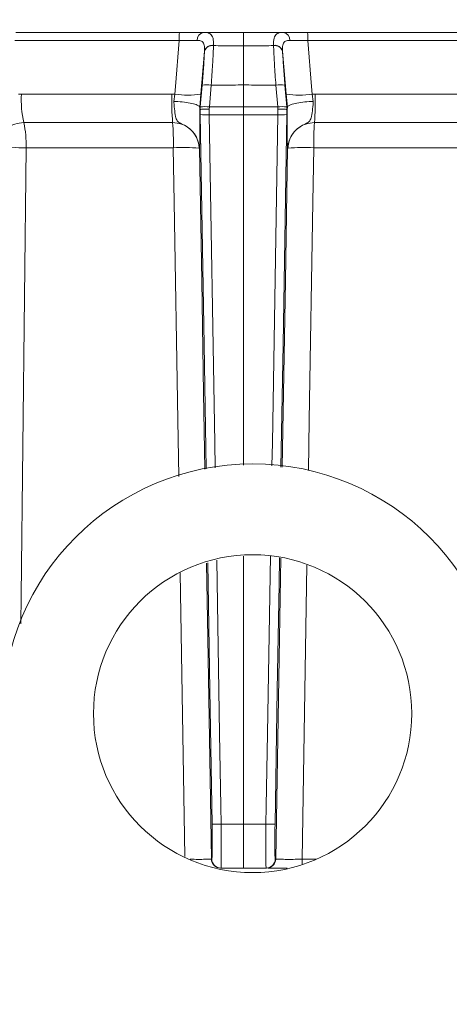
# Model space of a CAD drawing. Extents: x -1740 to 1254, y 408 to 3471.
# Drawn here: x 647 to 694, y 2958 to 3066 of the extents above; entities that cross this region are included whole.
import ezdxf

# ---------------------------------------------------------------- set-up
doc = ezdxf.new("R2010")
doc.units = 0
doc.header["$LTSCALE"] = 5
doc.layers.add('SLD-0', color=7, linetype='Continuous')
doc.styles.add('Brunner 2014', font='arial.ttf', dxfattribs={"height": 35})
doc.dimstyles.new('Brunner 2014', dxfattribs={"dimscale": 5, "dimtxt": 35, "dimasz": 5, "dimexe": 3.175, "dimexo": 0, "dimgap": 0.762, "dimtad": 1, "dimdec": 0, "dimrnd": 1e-08, "dimtxsty": 'Brunner 2014', "dimcen": 0.09, "dimdle": 10, "dimclrd": 7, "dimclre": 7, "dimclrt": 7, "dimadec": 1, "dimazin": 2, "dimtfac": 0.666667, "dimtdec": 0, "dimtmove": 0, "dimatfit": 3, "dimldrblk": 'Filled-1', "dimfxl": 1, "dimtolj": 1, "dimlwd": 5, "dimlwe": 5, "dimarcsym": 0})

# ---------------------------------------------------------------- blocks, each defined once
blk = doc.blocks.new('*D75')
at = {"layer": 'Defpoints', "color": 0, "lineweight": 5, "transparency": 16777216}
for p in [(495.14, 3315.64), (1237.79, 3315.64), (1017.79, 2277.87)]:
    blk.add_point(p, dxfattribs=at)
at = {"layer": 'SLD-0', "color": 7, "linetype": 'Continuous', "lineweight": 5, "transparency": 16777216}
for p, q in [((495.14, 3315.64), (1253.67, 3315.64)), ((1237.79, 2302.87), (1237.79, 3290.64)), ((1017.79, 2277.87), (1253.67, 2277.87))]:
    blk.add_line(p, q, dxfattribs=at)
at = {"layer": 'SLD-0', "color": 7, "lineweight": 5, "transparency": 16777216}
for points in [[(1233.63, 3290.64), (1241.96, 3290.64), (1237.79, 3315.64)], [(1233.63, 2302.87), (1241.96, 2302.87), (1237.79, 2277.87)]]:
    blk.add_solid(points, dxfattribs=at)
at = {"layer": 'SLD-0', "color": 7, "lineweight": 9, "transparency": 16777216, "insert": (1198.22, 2796.75), "char_height": 35, "attachment_point": 2, "rotation": 90, "style": 'Brunner 2014'}
blk.add_mtext('\\A1;1038', dxfattribs=at)
blk = doc.blocks.new('Filled-1')
at = {"color": 0}
for p, q in [((0, 0), (-1, 0.1667)), ((-1, 0.1667), (-1, -0.1667)), ((-1, 0), (0, 0)), ((-1, -0.1667), (0, 0))]:
    blk.add_line(p, q, dxfattribs=at)
at = {"color": 0, "flags": 128}
blk.add_lwpolyline([(-1, -0.1667), (0, 0), (-1, 0.1667), (-1, -0.1667)], dxfattribs=at)
at = {"color": 0}
blk.add_solid([(-1, -0.1667), (0, 0), (-1, 0.1667), (-1, -0.1667)], dxfattribs=at)

msp = doc.modelspace()

# ---------------------------------------------------------------- linework, layer by layer
at = {"color": 0, "linetype": 'Continuous', "lineweight": 9}
for p, q in [((664.76, 3064.95), (646.75, 3064.95)), ((678.83, 3064.95), (696.83, 3064.95)), ((646.63, 3064.04), (664.72, 3064.04)), ((668.49, 3063.5), (668.49, 3063.52)), ((675.09, 3063.5), (675.09, 3063.52)), ((696.95, 3064.04), (678.86, 3064.04)), ((667.5, 3062.9), (667.5, 3062.88)), ((676.08, 3062.9), (676.08, 3062.88)), ((667.24, 3059.14), (667.04, 3056.74)), ((668.04, 3056.74), (668.24, 3059.14)), ((671.79, 3059.16), (671.79, 3056.75)), ((675.55, 3056.74), (675.35, 3059.14)), ((676.34, 3059.14), (676.54, 3056.74)), ((647.36, 3058.16), (647.04, 3058.15)), ((663.91, 3058.16), (647.36, 3058.16)), ((664.23, 3058.15), (663.91, 3058.16)), ((664.23, 3058.15), (664.12, 3057.36)), ((666.97, 3056.73), (667.1, 3058.15)), ((676.61, 3056.73), (676.48, 3058.15)), ((679.35, 3058.15), (679.68, 3058.16)), ((679.35, 3058.15), (679.46, 3057.36)), ((679.68, 3058.16), (696.22, 3058.16)), ((667.02, 3056.47), (666.97, 3056.73)), ((666.97, 3056.73), (666.97, 3056.73)), ((667.04, 3056.74), (667.02, 3056.47)), ((667.02, 3056.47), (667.03, 3055.9)), ((667.02, 3056.47), (667.02, 3056.47)), ((668.02, 3056.48), (668.04, 3056.74)), ((668.03, 3055.89), (668.02, 3056.48)), ((671.79, 3055.89), (671.79, 3056.75)), ((671.79, 3055.89), (671.79, 3017.32)), ((675.57, 3056.48), (675.55, 3056.74)), ((675.56, 3055.89), (675.57, 3056.48)), ((676.54, 3056.74), (676.57, 3056.47)), ((676.57, 3056.47), (676.56, 3055.9)), ((676.57, 3056.47), (676.61, 3056.73)), ((676.57, 3056.47), (676.57, 3056.47)), ((676.61, 3056.73), (676.61, 3056.73)), ((647.62, 3055.02), (663.99, 3055.02)), ((695.97, 3055.02), (679.6, 3055.02)), ((647.87, 3052.25), (664.07, 3052.25)), ((666.91, 3052.21), (666.91, 3052.21)), ((676.67, 3052.21), (676.67, 3052.21)), ((695.71, 3052.25), (679.51, 3052.25)), ((671.79, 3007.27), (671.79, 2977.78)), ((678.76, 3006.28), (678.23, 2973.92)), ((664.84, 3005.45), (665.35, 2974.24)), ((671.79, 2977.78), (669.33, 2977.78)), ((671.79, 2977.78), (674.26, 2977.78)), ((671.79, 2972.95), (671.79, 2977.78)), ((668.3, 2973.93), (668.26, 2973.93)), ((675.28, 2973.93), (675.33, 2973.93)), ((678.23, 2973.92), (679.8, 2973.92)), ((669.26, 2972.95), (669.3, 2972.95)), ((669.3, 2972.95), (671.79, 2972.95)), ((674.28, 2972.95), (671.79, 2972.95)), ((674.33, 2972.95), (674.28, 2972.95))]:
    msp.add_line(p, q, dxfattribs=at)
at = {"color": 0, "linetype": 'Continuous', "lineweight": 9, "flags": 128}
for points in [[(671.79, 3063.47), (671.79, 3063.8), (671.79, 3064.1), (671.79, 3064.35), (671.79, 3064.57), (671.79, 3064.73), (671.79, 3064.85), (671.79, 3064.93), (671.79, 3064.95)], [(664.72, 3064.04), (664.3, 3059.01), (664.23, 3058.15)], [(671.79, 3059.16), (671.79, 3059.76), (671.79, 3060.35), (671.79, 3060.93), (671.79, 3061.49), (671.79, 3062.02), (671.79, 3062.54), (671.79, 3063.02), (671.79, 3063.47)], [(678.86, 3064.04), (679.28, 3059.01), (679.35, 3058.15)], [(667.1, 3058.15), (667.35, 3061.16), (667.5, 3062.9)], [(676.48, 3058.15), (676.23, 3061.16), (676.08, 3062.9)], [(667.03, 3055.9), (667.45, 3030.58), (667.68, 3016.89)], [(668.67, 3017), (668.63, 3019.75), (668.03, 3055.89)], [(674.91, 3017.22), (674.96, 3019.75), (675.56, 3055.89)], [(676.56, 3055.9), (676.14, 3030.58), (675.91, 3017.1)], [(647.3, 2999.84), (647.34, 3002.93), (647.87, 3052.25)], [(664.07, 3052.25), (664.17, 3046.25), (664.56, 3022.27), (664.67, 3016.05)], [(667.54, 3016.88), (667.4, 3025.23), (667.2, 3037.61), (666.95, 3052.19)], [(676.04, 3017.08), (676.18, 3025.23), (676.39, 3037.61), (676.63, 3052.19)], [(679.51, 3052.25), (679.41, 3046.25), (679.02, 3022.27), (678.93, 3016.73)], [(674.26, 2977.78), (674.29, 2979.78), (674.42, 2987.77), (674.75, 3007.31)], [(675.75, 3007.11), (675.7, 3004.19), (675.5, 2992.57), (675.26, 2977.8)], [(675.33, 2973.93), (675.73, 2998.27), (675.88, 3007.07)], [(668.26, 2973.93), (667.85, 2998.27), (667.72, 3006.52)], [(667.85, 3006.56), (667.89, 3004.19), (668.08, 2992.57), (668.33, 2977.8)], [(669.33, 2977.78), (669.29, 2979.78), (669.16, 2987.77), (668.84, 3006.86)]]:
    msp.add_lwpolyline(points, dxfattribs=at)
at = {"color": 0, "linetype": 'Continuous', "lineweight": 9}
msp.add_circle((672.79, 2989.95), 17.5, dxfattribs=at)
for centre, radius, start, end in [((671.17, 3064.25), 6.46, 173.7938, 181.9081), ((667.53, 3064.12), 0.847, 100.8007, 183.3429), ((676.05, 3064.12), 0.847, 356.6571, 79.1993), ((672.41, 3064.25), 6.46, 358.0919, 6.2062), ((668.36, 3062.63), 0.903, 81.8614, 162.7954), ((668.36, 3062.6), 0.902, 81.7078, 162.525), ((675.22, 3062.63), 0.903, 17.2046, 98.1386), ((675.22, 3062.6), 0.902, 17.475, 98.2922), ((667.74, 3055.99), 3.19, 81.0372, 98.9628), ((675.84, 3055.99), 3.19, 81.0372, 98.9628), ((659.27, 3057.55), 11.92, 177.04, 192.2271), ((700.27, 3057.54), 36.37, 179.0228, 183.9745), ((665.67, 3067.47), 9.42, 261.2511, 278.7489), ((677.92, 3067.47), 9.42, 261.2511, 278.7489), ((643.31, 3057.54), 36.37, 356.0255, 0.9772), ((667.54, 3053.59), 3.19, 81.0373, 98.9627), ((676.05, 3053.59), 3.19, 81.0373, 98.9627), ((667.66, 3063.46), 7.59, 265.2211, 272.7791), ((675.93, 3063.46), 7.59, 267.2209, 274.7789), ((637.18, 3052.66), 10.7, 357.7798, 12.7501), ((631.54, 3052.67), 32.54, 359.2586, 4.1491), ((712.05, 3052.67), 32.54, 175.8509, 180.7414), ((646.77, 3010.43), 41.83, 88.4883, 92.8596), ((665.09, 3022.18), 30.09, 86.5387, 91.9464), ((678.49, 3022.18), 30.09, 88.0536, 93.4613), ((672.79, 2989.95), 27.5, 0, 180), ((668.96, 2985.35), 7.58, 265.2211, 272.7791), ((674.63, 2985.35), 7.58, 267.2209, 274.7789), ((669.26, 2973.95), 1, 180.992, 269.9923), ((669.3, 2973.95), 1, 180.992, 269.9923), ((674.28, 2973.95), 1, 270.0077, 359.008), ((674.33, 2973.95), 1, 270.0077, 359.008), ((654.39, 2973.91), 23.84, 358.573, 0.0208)]:
    msp.add_arc(centre, radius, start, end, dxfattribs=at)
for points, knots in [([(667.37, 3064.95), (667.02, 3064.95), (666.31, 3064.95), (665.35, 3064.95), (664.83, 3064.95), (664.76, 3064.95)], [0, 0, 0, 0, 0.461507, 0.922961, 1, 1, 1, 1]), ([(668.49, 3063.52), (668.49, 3063.81), (668.49, 3064.37), (668.19, 3064.81), (667.76, 3064.94), (667.45, 3064.95), (667.37, 3064.95)], [0, 0, 0, 0, 0.3177146, 0.6319313, 0.9064534, 1, 1, 1, 1]), ([(671.79, 3064.95), (671.05, 3064.95), (669.64, 3064.95), (668.16, 3064.95), (667.43, 3064.95), (667.37, 3064.95)], [0, 0, 0, 0, 0.504448, 0.956864, 1, 1, 1, 1]), ([(671.79, 3064.95), (672.54, 3064.95), (673.95, 3064.95), (675.42, 3064.95), (676.15, 3064.95), (676.21, 3064.95)], [0, 0, 0, 0, 0.504448, 0.956864, 1, 1, 1, 1]), ([(675.09, 3063.52), (675.09, 3063.81), (675.1, 3064.37), (675.39, 3064.81), (675.82, 3064.94), (676.13, 3064.95), (676.21, 3064.95)], [0, 0, 0, 0, 0.3177146, 0.6319313, 0.9064534, 1, 1, 1, 1]), ([(676.21, 3064.95), (676.56, 3064.95), (677.27, 3064.95), (678.24, 3064.95), (678.75, 3064.95), (678.83, 3064.95)], [0, 0, 0, 0, 0.461507, 0.922961, 1, 1, 1, 1]), ([(664.72, 3064.04), (664.78, 3064.04), (665.17, 3064.05), (665.89, 3064.07), (666.42, 3064.07), (666.68, 3064.07)], [0, 0, 0, 0, 0.077153, 0.538823, 1, 1, 1, 1]), ([(666.68, 3064.07), (666.74, 3064.07), (666.97, 3064.06), (667.3, 3063.96), (667.43, 3063.71), (667.51, 3063.36), (667.51, 3063.13), (667.5, 3062.9)], [0, 0, 0, 0, 0.0932632, 0.3593626, 0.6566562, 0.6669759, 1, 1, 1, 1]), ([(668.24, 3059.14), (668.29, 3059.92), (668.39, 3061.36), (668.46, 3062.76), (668.48, 3063.37), (668.49, 3063.5)], [0, 0, 0, 0, 0.48125, 0.894517, 1, 1, 1, 1]), ([(668.49, 3063.5), (668.84, 3063.49), (669.94, 3063.47), (671.04, 3063.47), (671.79, 3063.47)], [0, 0, 0, 0, 0.319852, 1, 1, 1, 1]), ([(675.09, 3063.5), (674.74, 3063.49), (673.64, 3063.47), (672.54, 3063.47), (671.79, 3063.47)], [0, 0, 0, 0, 0.319851, 1, 1, 1, 1]), ([(675.35, 3059.14), (675.29, 3059.92), (675.2, 3061.36), (675.12, 3062.76), (675.1, 3063.37), (675.09, 3063.5)], [0, 0, 0, 0, 0.48125, 0.894517, 1, 1, 1, 1]), ([(676.9, 3064.07), (676.84, 3064.07), (676.61, 3064.06), (676.29, 3063.96), (676.15, 3063.71), (676.07, 3063.36), (676.08, 3063.13), (676.08, 3062.9)], [0, 0, 0, 0, 0.0932632, 0.3593626, 0.6566562, 0.6669759, 1, 1, 1, 1]), ([(678.86, 3064.04), (678.81, 3064.04), (678.42, 3064.05), (677.69, 3064.07), (677.16, 3064.07), (676.9, 3064.07)], [0, 0, 0, 0, 0.077153, 0.538823, 1, 1, 1, 1]), ([(667.5, 3062.88), (667.47, 3062.31), (667.41, 3061.21), (667.3, 3059.82), (667.24, 3059.14)], [0, 0, 0, 0, 0.517959, 1, 1, 1, 1]), ([(676.08, 3062.88), (676.12, 3062.31), (676.18, 3061.21), (676.29, 3059.82), (676.34, 3059.14)], [0, 0, 0, 0, 0.517959, 1, 1, 1, 1]), ([(668.24, 3059.14), (668.24, 3059.14), (668.63, 3059.15), (669.82, 3059.15), (671, 3059.16), (671.79, 3059.16)], [0, 0, 0, 0, 0.000401, 0.335122, 1, 1, 1, 1]), ([(675.35, 3059.14), (675.35, 3059.14), (674.95, 3059.15), (673.76, 3059.15), (672.58, 3059.16), (671.79, 3059.16)], [0, 0, 0, 0, 0.000401, 0.335122, 1, 1, 1, 1]), ([(664.12, 3057.36), (664.13, 3057.32), (664.16, 3056.95), (664.22, 3056.27), (664.33, 3055.57), (664.49, 3055.19), (664.72, 3055), (665.11, 3054.82), (665.74, 3054.51), (666.39, 3053.86), (666.74, 3053.15), (666.86, 3052.66), (666.9, 3052.41), (666.91, 3052.28), (666.91, 3052.22), (666.91, 3052.21)], [0, 0, 0, 0, 0.017701, 0.163095, 0.309848, 0.414531, 0.460369, 0.496914, 0.605263, 0.758369, 0.884133, 0.943556, 0.974445, 0.995258, 1, 1, 1, 1]), ([(666.97, 3056.73), (666.93, 3056.79), (666.85, 3056.91), (666.31, 3057.09), (665.54, 3057.24), (664.76, 3057.32), (664.28, 3057.35), (664.13, 3057.36), (664.12, 3057.36)], [0, 0, 0, 0, 0.224836, 0.449675, 0.674465, 0.899557, 0.994641, 1, 1, 1, 1]), ([(676.61, 3056.73), (676.65, 3056.79), (676.74, 3056.91), (677.27, 3057.09), (678.05, 3057.24), (678.82, 3057.32), (679.3, 3057.35), (679.45, 3057.36), (679.46, 3057.36)], [0, 0, 0, 0, 0.224836, 0.449675, 0.674465, 0.899557, 0.994641, 1, 1, 1, 1]), ([(679.46, 3057.36), (679.46, 3057.32), (679.43, 3056.95), (679.37, 3056.27), (679.25, 3055.57), (679.09, 3055.19), (678.86, 3055), (678.48, 3054.82), (677.84, 3054.51), (677.2, 3053.86), (676.84, 3053.15), (676.72, 3052.66), (676.69, 3052.41), (676.68, 3052.28), (676.68, 3052.22), (676.67, 3052.21)], [0, 0, 0, 0, 0.017701, 0.163095, 0.309848, 0.414531, 0.460369, 0.496914, 0.605263, 0.758369, 0.884133, 0.943556, 0.974445, 0.995258, 1, 1, 1, 1]), ([(666.95, 3052.19), (666.95, 3052.19), (666.95, 3052.19), (666.95, 3052.19), (666.95, 3052.19), (666.95, 3052.19), (666.95, 3052.2), (666.95, 3052.2), (666.95, 3052.21), (666.96, 3052.23), (666.96, 3052.33), (666.97, 3052.61), (666.99, 3053.35), (666.99, 3054.74), (666.98, 3056.04), (666.97, 3056.73), (666.97, 3056.73)], [0, 0, 0, 0, 0.000091, 0.000184, 0.000278, 0.000359, 0.000502, 0.000907, 0.002711, 0.009861, 0.038426, 0.152902, 0.365509, 0.67619, 0.999985, 1, 1, 1, 1]), ([(667.02, 3056.47), (667.03, 3056.47), (667.06, 3056.48), (667.25, 3056.49), (667.51, 3056.49), (667.78, 3056.49), (667.95, 3056.49), (668.01, 3056.48), (668.02, 3056.48)], [0, 0, 0, 0, 0.220612, 0.441217, 0.661987, 0.882994, 0.986018, 1, 1, 1, 1]), ([(668.03, 3055.89), (668.09, 3055.89), (668.56, 3055.89), (669.81, 3055.89), (671, 3055.89), (671.79, 3055.89)], [0, 0, 0, 0, 0.054602, 0.370345, 1, 1, 1, 1]), ([(671.79, 3056.75), (671, 3056.75), (669.81, 3056.75), (668.56, 3056.74), (668.1, 3056.74), (668.04, 3056.74)], [0, 0, 0, 0, 0.6316368, 0.9483744, 1, 1, 1, 1]), ([(671.79, 3056.75), (672.58, 3056.75), (673.77, 3056.75), (675.02, 3056.74), (675.48, 3056.74), (675.55, 3056.74)], [0, 0, 0, 0, 0.631637, 0.948374, 1, 1, 1, 1]), ([(675.56, 3055.89), (675.49, 3055.89), (675.02, 3055.89), (673.77, 3055.89), (672.58, 3055.89), (671.79, 3055.89)], [0, 0, 0, 0, 0.0546018, 0.3703452, 1, 1, 1, 1]), ([(676.57, 3056.47), (676.55, 3056.47), (676.52, 3056.48), (676.33, 3056.49), (676.07, 3056.49), (675.8, 3056.49), (675.63, 3056.49), (675.57, 3056.48), (675.57, 3056.48)], [0, 0, 0, 0, 0.220612, 0.441217, 0.661987, 0.882994, 0.986018, 1, 1, 1, 1]), ([(676.63, 3052.19), (676.63, 3052.19), (676.63, 3052.19), (676.63, 3052.19), (676.63, 3052.19), (676.63, 3052.19), (676.63, 3052.2), (676.63, 3052.2), (676.63, 3052.21), (676.63, 3052.23), (676.62, 3052.33), (676.61, 3052.61), (676.6, 3053.35), (676.59, 3054.74), (676.6, 3056.04), (676.61, 3056.73), (676.61, 3056.73)], [0, 0, 0, 0, 0.000091, 0.000184, 0.000278, 0.000359, 0.000502, 0.000907, 0.002711, 0.009861, 0.038426, 0.152902, 0.365509, 0.67619, 0.999985, 1, 1, 1, 1]), ([(644.68, 3052.21), (644.7, 3052.39), (644.75, 3052.89), (645.1, 3053.68), (645.76, 3054.42), (646.64, 3054.92), (647.29, 3054.99), (647.62, 3055.02)], [0, 0, 0, 0, 0.120025, 0.340647, 0.560632, 0.780311, 1, 1, 1, 1]), ([(663.99, 3055.02), (664.32, 3054.99), (664.97, 3054.92), (665.85, 3054.42), (666.51, 3053.68), (666.84, 3052.89), (666.89, 3052.39), (666.91, 3052.21)], [0, 0, 0, 0, 0.219689, 0.439368, 0.659353, 0.879975, 1, 1, 1, 1]), ([(679.6, 3055.02), (679.27, 3054.99), (678.61, 3054.92), (677.73, 3054.42), (677.07, 3053.68), (676.74, 3052.89), (676.69, 3052.39), (676.67, 3052.21)], [0, 0, 0, 0, 0.219689, 0.439368, 0.659353, 0.879975, 1, 1, 1, 1]), ([(666.91, 3052.21), (666.91, 3052.21), (666.91, 3052.21), (666.91, 3052.2), (666.92, 3052.2), (666.94, 3052.19), (666.95, 3052.17), (666.95, 3052.19), (666.95, 3052.19)], [0, 0, 0, 0, 0.0031115, 0.0143514, 0.0589122, 0.2367322, 0.9717877, 1, 1, 1, 1]), ([(676.67, 3052.21), (676.67, 3052.21), (676.67, 3052.21), (676.67, 3052.2), (676.67, 3052.2), (676.64, 3052.19), (676.63, 3052.17), (676.63, 3052.19), (676.63, 3052.19)], [0, 0, 0, 0, 0.0031115, 0.0143514, 0.0589122, 0.2367322, 0.9717877, 1, 1, 1, 1]), ([(668.33, 2977.8), (668.33, 2977.55), (668.34, 2976.85), (668.35, 2975.77), (668.35, 2974.76), (668.33, 2974.07), (668.31, 2973.98), (668.3, 2973.93)], [0, 0, 0, 0, 0.121892, 0.341355, 0.560863, 0.780433, 1, 1, 1, 1]), ([(669.3, 2972.95), (669.31, 2973.01), (669.33, 2973.12), (669.34, 2973.98), (669.35, 2975.25), (669.34, 2976.6), (669.33, 2977.47), (669.33, 2977.78)], [0, 0, 0, 0, 0.219557, 0.439128, 0.658642, 0.878109, 1, 1, 1, 1]), ([(674.28, 2972.95), (674.27, 2973.01), (674.25, 2973.12), (674.24, 2973.98), (674.24, 2975.25), (674.24, 2976.6), (674.25, 2977.47), (674.26, 2977.78)], [0, 0, 0, 0, 0.219557, 0.439128, 0.658642, 0.878109, 1, 1, 1, 1]), ([(675.26, 2977.8), (675.25, 2977.55), (675.24, 2976.85), (675.24, 2975.77), (675.24, 2974.76), (675.25, 2974.07), (675.27, 2973.98), (675.28, 2973.93)], [0, 0, 0, 0, 0.121892, 0.341355, 0.560863, 0.780433, 1, 1, 1, 1]), ([(668.26, 2973.93), (668.25, 2973.93), (668.21, 2973.93), (667.9, 2973.92), (667.24, 2973.91), (666.54, 2973.91), (666.06, 2973.92), (665.91, 2973.92)], [0, 0, 0, 0, 0.125812, 0.380369, 0.634795, 0.889218, 1, 1, 1, 1]), ([(675.33, 2973.93), (675.34, 2973.93), (675.37, 2973.93), (675.68, 2973.92), (676.34, 2973.91), (677.22, 2973.91), (677.89, 2973.92), (678.23, 2973.92)], [0, 0, 0, 0, 0.110009, 0.332593, 0.555062, 0.777528, 1, 1, 1, 1]), ([(676.59, 2972.95), (676.29, 2972.95), (675.6, 2972.95), (674.84, 2972.95), (674.6, 2972.95), (674.5, 2972.95)], [0, 0, 0, 0, 0.297667, 0.692702, 1, 1, 1, 1])]:
    msp.add_open_spline(points, degree=3, knots=knots, dxfattribs=at)

# ---------------------------------------------------------------- dimensions: what is measured, and where the dimension line sits
at = {"layer": 'SLD-0', "lineweight": 9}
dim = msp.add_linear_dim(base=(1237.79, 3315.64), p1=(1017.79, 2277.87), p2=(495.14, 3315.64), angle=90, dimstyle='Brunner 2014', dxfattribs=at)
dim.commit()
dim.dimension.update_dxf_attribs({"geometry": '*D75', "text_midpoint": (1237.79, 2796.75), "dimtype": 160})

doc.saveas('drawing.dxf')
